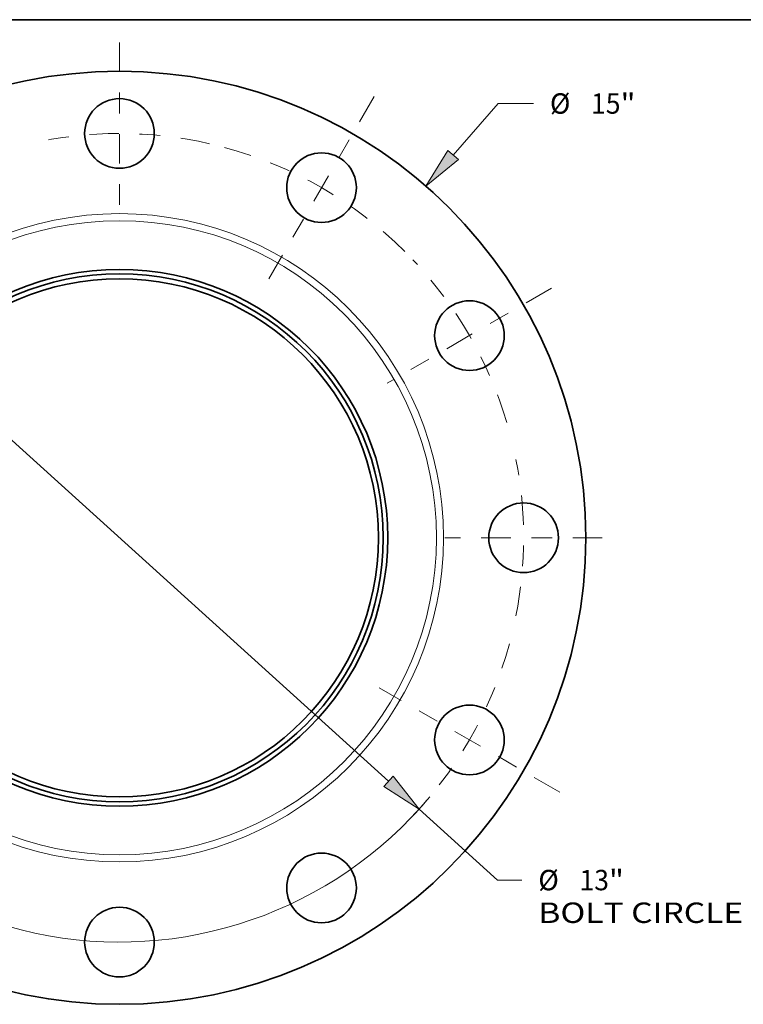
# Model space of a CAD drawing. Extents: x 0 to 10.8, y 0 to 8.3.
# Drawn here: x 3.1 to 6.5, y 3.5 to 8.3 of the extents above; entities that cross this region are included whole.
import ezdxf
from ezdxf.enums import TextEntityAlignment as Align

# ---------------------------------------------------------------- set-up
doc = ezdxf.new("R2010")
doc.units = 0
doc.header["$MEASUREMENT"] = 0
doc.linetypes.add('DASHDOT', pattern=[18.5, 12, -3, 0.5, -3])
doc.layers.get('0').update_dxf_attribs({"lineweight": 13})
doc.layers.add('1', color=7, linetype='Continuous', lineweight=13)
doc.styles.get("Standard").update_dxf_attribs({"font": 'isocp.shx'})

# ---------------------------------------------------------------- blocks, each defined once
blk = doc.blocks.new('BLOCK8')
at = {"color": 7, "lineweight": 13, "ltscale": 0.03937}
blk.add_line((5.368, 6.154), (6.09, 6.982), dxfattribs=at)
at = {"color": 7, "lineweight": 13, "ltscale": 0.014167}
blk.add_line((6.09, 6.982), (6.657, 6.982), dxfattribs=at)
at = {"color": 7, "lineweight": 13, "ltscale": 0.00958}
blk.add_line((-5.62, -6.443), (-5.368, -6.154), dxfattribs=at)
at = {"color": 7, "lineweight": 13, "ltscale": 0.03937}
for points in [[(5.284, 6.227), (4.93, 5.652), (5.452, 6.081)], [(-5.284, -6.227), (-4.93, -5.652), (-5.452, -6.081)]]:
    blk.add_lwpolyline(points, close=True, dxfattribs=at)
for points in [[(5.284, 6.227), (4.93, 5.652), (5.284, 6.227), (5.452, 6.081)], [(-5.284, -6.227), (-4.93, -5.652), (-5.284, -6.227), (-5.452, -6.081)]]:
    blk.add_solid(points, dxfattribs=at)
for s, height, p, p2 in [('%%c', 0.3281, (6.924, 6.818), (7.252, 6.818)), ('15', 0.3281, (7.585, 6.818), (8.059, 6.818)), ('"', 0.328, (8.059, 6.818), (8.3, 6.818))]:
    blk.add_text(s, height=height, dxfattribs=at).set_placement(p, p2, align=Align.FIT)
blk = doc.blocks.new('BLOCK10')
at = {"color": 7, "lineweight": 13, "ltscale": 0.03937}
for p, q in [((-4.325, 3.914), (4.325, -3.914)), ((4.819, -4.362), (6.08, -5.503))]:
    blk.add_line(p, q, dxfattribs=at)
at = {"color": 7, "lineweight": 13, "ltscale": 0.009768}
blk.add_line((6.08, -5.503), (6.471, -5.503), dxfattribs=at)
at = {"color": 7, "lineweight": 13, "ltscale": 0.03937}
for points in [[(-4.25, 3.997), (-4.819, 4.362), (-4.4, 3.832)], [(4.25, -3.997), (4.819, -4.362), (4.4, -3.832)]]:
    blk.add_lwpolyline(points, close=True, dxfattribs=at)
for start, end in [(135.5393, 164.365), (195.635, 320.1664)]:
    blk.add_arc((0, 0), 6.5, start, end, dxfattribs=at)
for points in [[(-4.25, 3.997), (-4.819, 4.362), (-4.25, 3.997), (-4.4, 3.832)], [(4.25, -3.997), (4.819, -4.362), (4.25, -3.997), (4.4, -3.832)]]:
    blk.add_solid(points, dxfattribs=at)
for s, height, p, p2 in [('%%c', 0.3281, (6.737, -5.667), (7.066, -5.667)), ('13', 0.3281, (7.399, -5.667), (7.873, -5.667)), ('"', 0.328, (7.873, -5.667), (8.114, -5.667)), ('BOLT CIRCLE', 0.32808, (6.737, -6.192), (10.032, -6.192))]:
    blk.add_text(s, height=height, dxfattribs=at).set_placement(p, p2, align=Align.FIT)
blk = doc.blocks.new('BLOCK14')
at = {"color": 7, "linetype": 'DASHDOT', "lineweight": 13, "ltscale": 0.03937}
blk.add_line((0, 7.963), (0, 5.037), dxfattribs=at)
blk.add_arc((0, 0), 6.5, 77.1068, 102.8932, dxfattribs=at)
blk = doc.blocks.new('BLOCK15')
at = {"color": 7, "linetype": 'DASHDOT', "lineweight": 13, "ltscale": 0.03937}
blk.add_line((4.096, 7.095), (2.404, 4.163), dxfattribs=at)
blk.add_arc((0, 0), 6.5, 45.0817, 74.9183, dxfattribs=at)
blk = doc.blocks.new('BLOCK16')
at = {"color": 7, "linetype": 'DASHDOT', "lineweight": 13, "ltscale": 0.03937}
blk.add_line((6.95, 4.013), (4.308, 2.487), dxfattribs=at)
blk.add_arc((0, 0), 6.5, 16.5512, 43.4488, dxfattribs=at)
blk = doc.blocks.new('BLOCK17')
at = {"color": 7, "linetype": 'DASHDOT', "lineweight": 13, "ltscale": 0.03937}
blk.add_line((7.765, 0), (5.235, 0), dxfattribs=at)
blk.add_arc((0, 0), 6.5, 348.8502, 11.1498, dxfattribs=at)
blk = doc.blocks.new('BLOCK18')
at = {"color": 7, "linetype": 'DASHDOT', "lineweight": 13, "ltscale": 0.03937}
blk.add_line((7.081, -4.088), (4.177, -2.412), dxfattribs=at)
blk.add_arc((0, 0), 6.5, 315.2201, 344.7799, dxfattribs=at)

msp = doc.modelspace()

# ---------------------------------------------------------------- linework, layer by layer
at = {"color": 7, "lineweight": 35, "ltscale": 0.03937}
for centre, radius in [((3.5369, 5.7512), 2.25), ((3.5369, 7.7012), 0.168), ((4.5119, 7.4399), 0.168), ((3.5369, 5.7512), 1.2945), ((3.5369, 5.7512), 1.273), ((3.5369, 5.7512), 1.2494), ((5.2256, 6.7262), 0.168), ((5.4869, 5.7512), 0.168), ((5.2256, 4.7762), 0.168), ((4.5119, 4.0624), 0.168), ((3.5369, 3.8012), 0.168)]:
    msp.add_circle(centre, radius, dxfattribs=at)
at = {"color": 7, "lineweight": 13, "ltscale": 0.03937}
for radius in [1.5635, 1.5293]:
    msp.add_circle((3.5369, 5.7512), radius, dxfattribs=at)
at = {"layer": '1', "color": 7, "lineweight": 35, "ltscale": 0.03937}
msp.add_line((0.25, 8.25), (10.75, 8.25), dxfattribs=at)

# ---------------------------------------------------------------- block references
at = {"lineweight": 0, "xscale": 0.3, "yscale": 0.3, "zscale": 0.3}
for name in ['BLOCK14', 'BLOCK8', 'BLOCK15', 'BLOCK10', 'BLOCK16', 'BLOCK17', 'BLOCK18']:
    msp.add_blockref(name, (3.5369, 5.7512), dxfattribs=at)

doc.saveas('drawing.dxf')
